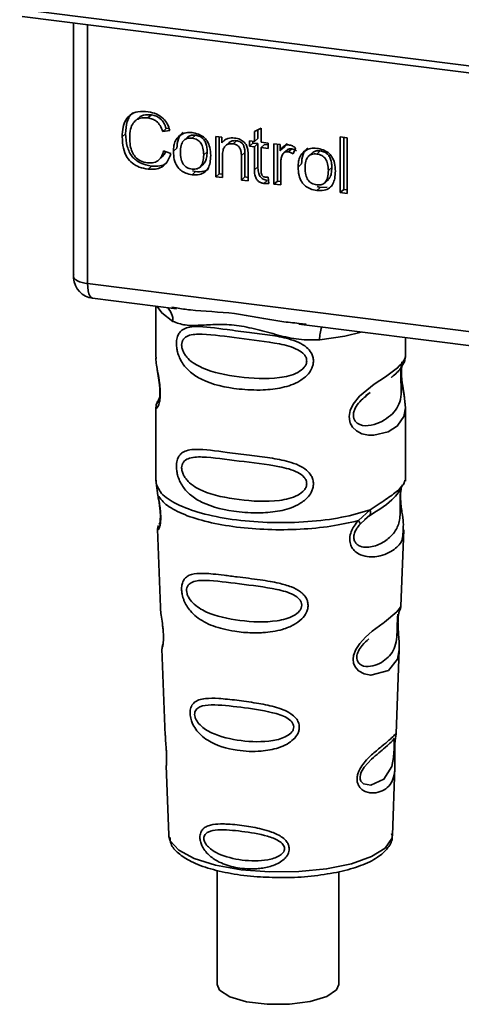
# Paper-space layout 'Blatt2' of a CAD drawing. Units: millimetres. Extents: x 0 to 5940, y 0 to 4200.
# Drawn here: x 5020 to 5041, y 1860 to 1905 of the extents above; entities that cross this region are included whole.
import ezdxf

# ---------------------------------------------------------------- set-up
doc = ezdxf.new("R2010")
doc.units = ezdxf.units.MM

psp = doc.layouts.new('Blatt2')

# ---------------------------------------------------------------- linework, layer by layer
at = {"color": 7, "linetype": 'Continuous', "lineweight": 35, "ltscale": 10}
for p, q in [((5020.37, 1905.519), (5058.224, 1900.749)), ((5020.484, 1905.183), (5058.338, 1900.413)), ((5022.851, 1904.884), (5022.851, 1893.303)), ((5022.855, 1893.188), (5022.855, 1904.884)), ((5023.501, 1904.802), (5023.501, 1892.884)), ((5025.837, 1900.498), (5025.678, 1900.358)), ((5026.443, 1900.645), (5026.284, 1900.505)), ((5027.12, 1900.026), (5026.961, 1899.886)), ((5027.12, 1900.026), (5027.246, 1900.04)), ((5031.188, 1899.887), (5031.5, 1900.036)), ((5031.347, 1899.963), (5031.347, 1899.568)), ((5031.5, 1900.036), (5031.5, 1899.389)), ((5025.254, 1899.781), (5025.095, 1899.641)), ((5027.293, 1899.922), (5026.961, 1899.886)), ((5028.096, 1899.612), (5027.937, 1899.471)), ((5028.316, 1899.57), (5028.475, 1899.711)), ((5029.406, 1899.652), (5029.688, 1899.617)), ((5029.406, 1897.796), (5029.406, 1899.652)), ((5029.565, 1899.632), (5029.565, 1897.937)), ((5029.688, 1899.617), (5029.688, 1899.354)), ((5031.188, 1899.428), (5031.188, 1899.887)), ((5031.347, 1899.568), (5031.188, 1899.428)), ((5035.148, 1899.632), (5035.46, 1899.593)), ((5035.148, 1897.073), (5035.148, 1899.632)), ((5035.307, 1899.612), (5035.307, 1897.213)), ((5035.46, 1899.593), (5035.46, 1897.034)), ((5027.456, 1898.97), (5027.615, 1899.11)), ((5029.847, 1899.494), (5029.688, 1899.354)), ((5030.018, 1899.37), (5029.859, 1899.23)), ((5030.365, 1899.457), (5030.206, 1899.317)), ((5030.955, 1899.457), (5031.188, 1899.428)), ((5030.955, 1899.213), (5030.955, 1899.457)), ((5030.955, 1899.213), (5031.115, 1899.353)), ((5031.188, 1899.183), (5030.955, 1899.213)), ((5031.115, 1899.437), (5031.115, 1899.353)), ((5031.115, 1899.353), (5031.347, 1899.324)), ((5031.347, 1899.324), (5031.188, 1899.183)), ((5031.188, 1898.115), (5031.188, 1899.183)), ((5031.347, 1899.324), (5031.347, 1898.256)), ((5031.5, 1899.389), (5031.817, 1899.349)), ((5031.659, 1899.284), (5031.5, 1899.144)), ((5031.5, 1899.144), (5031.5, 1898.059)), ((5031.817, 1899.104), (5031.5, 1899.144)), ((5031.659, 1899.284), (5031.817, 1899.265)), ((5031.817, 1899.349), (5031.817, 1899.104)), ((5032.089, 1899.314), (5032.371, 1899.279)), ((5032.089, 1897.458), (5032.089, 1899.314)), ((5032.248, 1899.294), (5032.248, 1897.599)), ((5032.371, 1899.279), (5032.371, 1898.996)), ((5032.53, 1899.137), (5032.371, 1898.996)), ((5032.699, 1899.335), (5032.53, 1899.137)), ((5032.907, 1899.087), (5032.748, 1898.947)), ((5033.084, 1899.129), (5032.973, 1898.853)), ((5026.778, 1898.571), (5026.938, 1898.711)), ((5027, 1899), (5027.337, 1898.872)), ((5029.011, 1898.946), (5028.852, 1898.806)), ((5029.718, 1898.768), (5029.718, 1897.757)), ((5030.748, 1898.914), (5030.589, 1898.774)), ((5030.589, 1897.647), (5030.589, 1898.774)), ((5030.748, 1897.788), (5030.748, 1898.914)), ((5030.901, 1898.748), (5030.901, 1897.608)), ((5032.707, 1899.041), (5032.548, 1898.901)), ((5033.843, 1898.888), (5033.684, 1898.747)), ((5034.062, 1898.846), (5034.221, 1898.987)), ((5026.446, 1898.29), (5026.287, 1898.15)), ((5028.691, 1898.253), (5028.85, 1898.394)), ((5031.347, 1898.256), (5031.188, 1898.115)), ((5032.401, 1898.39), (5032.401, 1897.419)), ((5033.203, 1898.246), (5033.362, 1898.386)), ((5034.758, 1898.222), (5034.599, 1898.082)), ((5028.475, 1898.034), (5028.316, 1897.894)), ((5028.475, 1898.034), (5028.339, 1898.067)), ((5029.565, 1897.937), (5029.406, 1897.796)), ((5029.718, 1897.757), (5029.406, 1897.796)), ((5029.565, 1897.937), (5029.718, 1897.918)), ((5030.748, 1897.788), (5030.589, 1897.647)), ((5030.901, 1897.769), (5030.748, 1897.788)), ((5031.817, 1897.773), (5031.856, 1897.491)), ((5030.901, 1897.608), (5030.589, 1897.647)), ((5031.78, 1897.633), (5031.621, 1897.493)), ((5032.248, 1897.599), (5032.089, 1897.458)), ((5032.401, 1897.419), (5032.089, 1897.458)), ((5032.248, 1897.599), (5032.401, 1897.58)), ((5034.221, 1897.31), (5034.062, 1897.17)), ((5034.221, 1897.31), (5034.086, 1897.343)), ((5034.221, 1897.31), (5034.541, 1897.323)), ((5034.438, 1897.529), (5034.597, 1897.669)), ((5035.148, 1897.073), (5035.307, 1897.213)), ((5035.46, 1897.034), (5035.148, 1897.073)), ((5035.46, 1897.194), (5035.307, 1897.213)), ((5022.851, 1893.303), (5022.855, 1893.188)), ((5022.857, 1893.126), (5022.855, 1893.188)), ((5023.501, 1892.884), (5056.051, 1888.783)), ((5023.73, 1892.203), (5027.591, 1891.717)), ((5026.648, 1891.836), (5026.648, 1889.494)), ((5027.386, 1891.789), (5027.596, 1891.758)), ((5033.242, 1891.005), (5046.767, 1889.301)), ((5033.246, 1891.046), (5033.568, 1891.011)), ((5038.148, 1889.503), (5038.148, 1890.387)), ((5026.648, 1889.509), (5026.654, 1889.449)), ((5036.314, 1887.699), (5036.527, 1887.855)), ((5036.321, 1887.681), (5036.518, 1887.858)), ((5026.812, 1887.612), (5026.685, 1887.342)), ((5026.648, 1887.169), (5026.648, 1883.775)), ((5038.148, 1883.775), (5038.148, 1887.161)), ((5026.668, 1883.827), (5026.654, 1883.692)), ((5026.654, 1883.692), (5026.741, 1883.122)), ((5038.101, 1883.739), (5038.128, 1883.828)), ((5037.939, 1883.461), (5037.949, 1883.461)), ((5035.981, 1881.958), (5036.524, 1882.449)), ((5036.056, 1881.791), (5036.306, 1882.02)), ((5036.267, 1882.001), (5036.508, 1882.211)), ((5036.306, 1882.02), (5036.457, 1882.159)), ((5026.724, 1881.562), (5026.857, 1877.975)), ((5037.941, 1878.012), (5038.071, 1881.538)), ((5037.813, 1877.594), (5037.8, 1877.41)), ((5037.809, 1877.165), (5037.808, 1877.19)), ((5037.809, 1877.163), (5037.809, 1877.165)), ((5026.928, 1876.052), (5027.076, 1872.057)), ((5037.724, 1872.149), (5037.866, 1876.002)), ((5037.704, 1872.056), (5037.699, 1872.06)), ((5037.657, 1871.432), (5037.658, 1871.452)), ((5037.657, 1871.425), (5037.657, 1871.432)), ((5027.127, 1870.671), (5027.246, 1867.463)), ((5037.55, 1867.463), (5037.666, 1870.607)), ((5027.246, 1867.463), (5027.251, 1867.405)), ((5037.55, 1867.463), (5037.549, 1867.516)), ((5029.473, 1865.85), (5029.473, 1860.596)), ((5035.073, 1860.596), (5035.073, 1865.779))]:
    psp.add_line(p, q, dxfattribs=at)
at = {"color": 7, "linetype": 'Continuous', "lineweight": 35, "ltscale": 10, "flags": 128}
for points in [[(5022.855, 1893.188), (5022.869, 1893.139), (5022.905, 1893.091), (5022.962, 1893.045), (5023.039, 1893.003), (5023.133, 1892.965), (5023.243, 1892.932), (5023.367, 1892.904), (5023.501, 1892.884)], [(5023.501, 1892.884), (5023.508, 1892.706), (5023.528, 1892.547), (5023.561, 1892.412), (5023.605, 1892.308), (5023.658, 1892.238), (5023.719, 1892.205), (5023.73, 1892.203)], [(5026.708, 1891.828), (5026.917, 1891.525), (5027.436, 1891.136)], [(5034.197, 1890.284), (5035.36, 1890.461), (5036.117, 1890.643)], [(5037.993, 1889.277), (5037.984, 1889.244), (5037.957, 1889.073), (5037.946, 1888.872), (5037.949, 1888.688), (5037.965, 1888.49), (5038.018, 1888.107), (5038.085, 1887.729), (5038.148, 1887.16), (5038.081, 1886.751), (5037.807, 1886.349), (5037.781, 1886.326), (5037.777, 1886.323), (5037.777, 1886.322), (5037.351, 1886.054), (5036.691, 1885.892), (5036.454, 1885.896), (5036.145, 1885.962), (5035.897, 1886.088), (5035.715, 1886.261), (5035.649, 1886.364), (5035.623, 1886.42), (5035.611, 1886.449), (5035.609, 1886.452), (5035.584, 1886.531), (5035.559, 1886.754), (5035.608, 1887.032), (5035.747, 1887.327), (5036.039, 1887.694), (5036.715, 1888.241), (5037.227, 1888.581), (5037.777, 1888.989), (5037.777, 1888.989)], [(5037.865, 1876.002), (5037.791, 1875.573), (5037.367, 1875.052), (5036.55, 1874.833), (5036.243, 1874.893), (5035.992, 1875.034), (5035.831, 1875.223), (5035.763, 1875.394), (5035.742, 1875.582), (5035.762, 1875.75), (5035.863, 1876.028), (5036.041, 1876.301), (5036.306, 1876.589), (5036.624, 1876.862), (5037.131, 1877.239), (5037.166, 1877.266), (5037.184, 1877.279), (5037.186, 1877.28), (5037.187, 1877.281), (5037.187, 1877.281), (5037.187, 1877.281), (5037.187, 1877.281), (5037.187, 1877.281), (5037.187, 1877.281), (5037.755, 1877.758), (5037.916, 1877.965), (5037.932, 1878.012)], [(5037.628, 1871.53), (5037.623, 1871.415), (5037.617, 1871.289), (5037.599, 1871.046), (5037.521, 1870.631), (5037.156, 1870.056), (5036.548, 1869.775), (5036.22, 1869.832), (5036.099, 1869.953), (5036.064, 1870.043), (5036.056, 1870.145), (5036.073, 1870.258), (5036.115, 1870.377), (5036.249, 1870.602), (5036.593, 1870.972), (5036.593, 1870.972)], [(5027.251, 1867.405), (5027.313, 1867.206), (5027.702, 1866.777), (5028.411, 1866.396), (5029.391, 1866.089), (5030.576, 1865.877), (5031.886, 1865.775), (5033.23, 1865.789), (5034.518, 1865.918), (5035.661, 1866.155), (5036.582, 1866.481), (5037.218, 1866.877), (5037.525, 1867.313), (5037.55, 1867.463)], [(5029.473, 1860.596), (5029.586, 1860.334), (5030.052, 1860.028), (5030.818, 1859.799), (5031.781, 1859.677), (5032.81, 1859.68), (5033.766, 1859.807), (5034.521, 1860.04), (5034.972, 1860.348), (5035.073, 1860.596)]]:
    psp.add_lwpolyline(points, dxfattribs=at)
at = {"color": 7, "linetype": 'Continuous', "lineweight": 35, "ltscale": 100}
for centre, radius, start, end in [((5023.855, 1893.195), 1, 183.9529, 262.8192), ((5026.64, 1891.17), 0.796, 357.5584, 49.0042), ((5035.487, 1890.369), 1.292, 157.0927, 183.7787)]:
    psp.add_arc(centre, radius, start, end, dxfattribs=at)
at = {"color": 7, "linetype": 'Continuous', "lineweight": 35, "ltscale": 10}
for points, knots in [([(5025.095, 1899.641), (5025.101, 1899.788), (5025.113, 1900.059), (5025.238, 1900.413), (5025.47, 1900.679), (5025.84, 1900.824), (5026.133, 1900.804), (5026.291, 1900.793)], [0, 0, 0, 0, 0.218421, 0.401937, 0.566529, 0.765088, 1, 1, 1, 1]), ([(5025.581, 1900.741), (5025.572, 1900.735), (5025.504, 1900.688), (5025.414, 1900.552), (5025.277, 1900.249), (5025.263, 1899.975), (5025.254, 1899.781)], [0, 0, 0, 0, 0.033785, 0.242336, 0.467103, 1, 1, 1, 1]), ([(5026.284, 1900.505), (5026.188, 1900.511), (5026.008, 1900.524), (5025.765, 1900.444), (5025.575, 1900.265), (5025.457, 1899.971), (5025.447, 1899.732), (5025.441, 1899.599)], [0, 0, 0, 0, 0.1922538, 0.3592602, 0.5213954, 0.7356179, 1, 1, 1, 1]), ([(5025.84, 1900.495), (5025.868, 1900.521), (5025.936, 1900.581), (5026.136, 1900.66), (5026.317, 1900.651), (5026.443, 1900.645)], [0, 0, 0, 0, 0.183781, 0.432914, 1, 1, 1, 1]), ([(5026.961, 1899.886), (5026.927, 1899.979), (5026.863, 1900.154), (5026.688, 1900.352), (5026.488, 1900.467), (5026.354, 1900.492), (5026.284, 1900.505)], [0, 0, 0, 0, 0.304678, 0.568972, 0.774621, 1, 1, 1, 1]), ([(5026.291, 1900.793), (5026.426, 1900.767), (5026.679, 1900.719), (5026.989, 1900.502), (5027.191, 1900.225), (5027.257, 1900.027), (5027.293, 1899.922)], [0, 0, 0, 0, 0.296923, 0.558196, 0.766816, 1, 1, 1, 1]), ([(5026.443, 1900.645), (5026.522, 1900.63), (5026.673, 1900.6), (5026.877, 1900.466), (5027.032, 1900.268), (5027.089, 1900.111), (5027.12, 1900.026)], [0, 0, 0, 0, 0.254152, 0.485307, 0.724287, 1, 1, 1, 1]), ([(5026.287, 1898.15), (5026.151, 1898.174), (5025.898, 1898.219), (5025.556, 1898.407), (5025.286, 1898.708), (5025.118, 1899.14), (5025.103, 1899.463), (5025.095, 1899.641)], [0, 0, 0, 0, 0.199061, 0.370266, 0.532882, 0.743035, 1, 1, 1, 1]), ([(5025.254, 1899.781), (5025.264, 1899.581), (5025.278, 1899.297), (5025.411, 1898.946), (5025.543, 1898.734), (5025.716, 1898.562), (5026.011, 1898.374), (5026.267, 1898.324), (5026.446, 1898.29)], [0, 0, 0, 0, 0.287505, 0.408382, 0.519915, 0.628452, 0.740945, 1, 1, 1, 1]), ([(5025.441, 1899.599), (5025.446, 1899.479), (5025.453, 1899.26), (5025.537, 1898.954), (5025.691, 1898.697), (5025.945, 1898.504), (5026.15, 1898.464), (5026.259, 1898.442)], [0, 0, 0, 0, 0.2351074, 0.4296261, 0.5966694, 0.7853187, 1, 1, 1, 1]), ([(5027.456, 1898.97), (5027.46, 1899.059), (5027.467, 1899.225), (5027.54, 1899.491), (5027.666, 1899.621), (5027.739, 1899.697)], [0, 0, 0, 0, 0.320528, 0.601623, 1, 1, 1, 1]), ([(5027.898, 1899.837), (5027.854, 1899.797), (5027.765, 1899.717), (5027.64, 1899.478), (5027.625, 1899.262), (5027.615, 1899.11)], [0, 0, 0, 0, 0.225205, 0.457802, 1, 1, 1, 1]), ([(5027.739, 1899.697), (5027.835, 1899.751), (5028.009, 1899.849), (5028.22, 1899.836), (5028.316, 1899.83)], [0, 0, 0, 0, 0.54656, 1, 1, 1, 1]), ([(5028.316, 1899.57), (5028.273, 1899.574), (5028.193, 1899.58), (5028.08, 1899.56), (5027.985, 1899.516), (5027.907, 1899.446), (5027.848, 1899.351), (5027.788, 1899.182), (5027.782, 1899.035), (5027.778, 1898.93)], [0, 0, 0, 0, 0.125737, 0.239038, 0.345584, 0.452144, 0.565775, 0.692498, 1, 1, 1, 1]), ([(5028.475, 1899.711), (5028.414, 1899.714), (5028.299, 1899.72), (5028.165, 1899.678), (5028.117, 1899.623), (5028.102, 1899.606)], [0, 0, 0, 0, 0.442056, 0.83222, 1, 1, 1, 1]), ([(5028.316, 1899.83), (5028.413, 1899.812), (5028.595, 1899.78), (5028.841, 1899.648), (5029.035, 1899.436), (5029.157, 1899.132), (5029.168, 1898.905), (5029.173, 1898.78)], [0, 0, 0, 0, 0.2016551, 0.3744785, 0.5373067, 0.7459068, 1, 1, 1, 1]), ([(5028.852, 1898.806), (5028.847, 1898.909), (5028.841, 1899.055), (5028.782, 1899.237), (5028.723, 1899.345), (5028.646, 1899.434), (5028.55, 1899.502), (5028.438, 1899.549), (5028.358, 1899.563), (5028.316, 1899.57)], [0, 0, 0, 0, 0.30528, 0.431504, 0.545057, 0.651774, 0.758829, 0.873019, 1, 1, 1, 1]), ([(5029.011, 1898.946), (5029.008, 1899.025), (5029.003, 1899.17), (5028.948, 1899.372), (5028.847, 1899.542), (5028.681, 1899.67), (5028.546, 1899.697), (5028.475, 1899.711)], [0, 0, 0, 0, 0.235957, 0.431044, 0.598231, 0.786381, 1, 1, 1, 1]), ([(5029.688, 1899.354), (5029.728, 1899.4), (5029.805, 1899.49), (5030.004, 1899.592), (5030.169, 1899.586), (5030.273, 1899.583)], [0, 0, 0, 0, 0.28215, 0.550875, 1, 1, 1, 1]), ([(5030.273, 1899.583), (5030.36, 1899.567), (5030.52, 1899.538), (5030.716, 1899.408), (5030.836, 1899.237), (5030.867, 1899.118), (5030.884, 1899.056)], [0, 0, 0, 0, 0.312664, 0.574738, 0.776203, 1, 1, 1, 1]), ([(5030.206, 1899.317), (5030.151, 1899.321), (5030.046, 1899.328), (5029.904, 1899.278), (5029.795, 1899.169), (5029.727, 1898.992), (5029.721, 1898.848), (5029.718, 1898.768)], [0, 0, 0, 0, 0.188066, 0.352527, 0.51442, 0.731139, 1, 1, 1, 1]), ([(5030.365, 1899.457), (5030.31, 1899.461), (5030.206, 1899.467), (5030.083, 1899.431), (5030.037, 1899.381), (5030.023, 1899.365)], [0, 0, 0, 0, 0.438023, 0.821066, 1, 1, 1, 1]), ([(5030.589, 1898.774), (5030.587, 1898.83), (5030.583, 1898.933), (5030.545, 1899.077), (5030.472, 1899.198), (5030.354, 1899.288), (5030.257, 1899.307), (5030.206, 1899.317)], [0, 0, 0, 0, 0.235477, 0.430243, 0.597349, 0.785781, 1, 1, 1, 1]), ([(5030.748, 1898.914), (5030.746, 1898.97), (5030.743, 1899.073), (5030.704, 1899.217), (5030.632, 1899.338), (5030.513, 1899.429), (5030.417, 1899.447), (5030.365, 1899.457)], [0, 0, 0, 0, 0.235477, 0.430243, 0.597349, 0.785781, 1, 1, 1, 1]), ([(5030.884, 1899.056), (5030.889, 1899.009), (5030.901, 1898.906), (5030.901, 1898.804), (5030.901, 1898.748)], [0, 0, 0, 0, 0.455529, 1, 1, 1, 1]), ([(5032.371, 1898.996), (5032.403, 1899.046), (5032.46, 1899.136), (5032.564, 1899.227), (5032.668, 1899.272), (5032.734, 1899.27), (5032.766, 1899.269)], [0, 0, 0, 0, 0.346337, 0.628583, 0.819455, 1, 1, 1, 1]), ([(5032.709, 1899.04), (5032.713, 1899.044), (5032.737, 1899.07), (5032.807, 1899.091), (5032.872, 1899.088), (5032.907, 1899.087)], [0, 0, 0, 0, 0.085687, 0.512975, 1, 1, 1, 1]), ([(5032.766, 1899.269), (5032.826, 1899.255), (5032.939, 1899.229), (5033.038, 1899.161), (5033.084, 1899.129)], [0, 0, 0, 0, 0.534001, 1, 1, 1, 1]), ([(5032.907, 1899.087), (5032.945, 1899.079), (5033.025, 1899.062), (5033.096, 1899.017), (5033.133, 1898.993)], [0, 0, 0, 0, 0.481627, 1, 1, 1, 1]), ([(5033.645, 1899.113), (5033.601, 1899.073), (5033.512, 1898.993), (5033.386, 1898.754), (5033.372, 1898.538), (5033.362, 1898.386)], [0, 0, 0, 0, 0.225205, 0.457802, 1, 1, 1, 1]), ([(5033.486, 1898.973), (5033.581, 1899.027), (5033.756, 1899.125), (5033.967, 1899.112), (5034.062, 1899.106)], [0, 0, 0, 0, 0.54656, 1, 1, 1, 1]), ([(5034.062, 1899.106), (5034.16, 1899.088), (5034.342, 1899.056), (5034.588, 1898.924), (5034.782, 1898.712), (5034.904, 1898.408), (5034.914, 1898.181), (5034.92, 1898.056)], [0, 0, 0, 0, 0.201655, 0.374479, 0.537307, 0.745907, 1, 1, 1, 1]), ([(5026.259, 1898.442), (5026.362, 1898.437), (5026.557, 1898.428), (5026.791, 1898.558), (5026.934, 1898.759), (5026.977, 1898.916), (5027, 1899)], [0, 0, 0, 0, 0.283768, 0.538789, 0.752348, 1, 1, 1, 1]), ([(5027.337, 1898.872), (5027.291, 1898.735), (5027.206, 1898.479), (5026.936, 1898.229), (5026.616, 1898.127), (5026.401, 1898.142), (5026.287, 1898.15)], [0, 0, 0, 0, 0.301178, 0.562165, 0.768775, 1, 1, 1, 1]), ([(5027.095, 1898.964), (5027.086, 1898.931), (5027.056, 1898.832), (5026.981, 1898.762), (5026.932, 1898.716)], [0, 0, 0, 0, 0.33381, 1, 1, 1, 1]), ([(5028.316, 1897.894), (5028.218, 1897.912), (5028.035, 1897.944), (5027.788, 1898.08), (5027.594, 1898.297), (5027.472, 1898.609), (5027.462, 1898.842), (5027.456, 1898.97)], [0, 0, 0, 0, 0.1989935, 0.3701563, 0.5327671, 0.7429609, 1, 1, 1, 1]), ([(5027.778, 1898.93), (5027.782, 1898.825), (5027.788, 1898.676), (5027.848, 1898.492), (5027.907, 1898.382), (5027.984, 1898.292), (5028.08, 1898.223), (5028.192, 1898.175), (5028.273, 1898.161), (5028.316, 1898.153)], [0, 0, 0, 0, 0.306992, 0.433748, 0.54753, 0.654107, 0.760661, 0.874045, 1, 1, 1, 1]), ([(5028.316, 1898.153), (5028.358, 1898.15), (5028.438, 1898.144), (5028.55, 1898.164), (5028.645, 1898.21), (5028.723, 1898.281), (5028.782, 1898.378), (5028.841, 1898.55), (5028.847, 1898.7), (5028.852, 1898.806)], [0, 0, 0, 0, 0.12424, 0.236371, 0.342205, 0.448588, 0.562556, 0.690045, 1, 1, 1, 1]), ([(5029.173, 1898.78), (5029.169, 1898.668), (5029.161, 1898.462), (5029.072, 1898.192), (5028.907, 1897.988), (5028.641, 1897.873), (5028.43, 1897.887), (5028.316, 1897.894)], [0, 0, 0, 0, 0.224673, 0.412272, 0.577701, 0.772529, 1, 1, 1, 1]), ([(5028.844, 1898.399), (5028.866, 1898.42), (5028.94, 1898.49), (5028.998, 1898.685), (5029.006, 1898.853), (5029.011, 1898.946)], [0, 0, 0, 0, 0.160299, 0.533295, 1, 1, 1, 1]), ([(5032.452, 1898.75), (5032.436, 1898.687), (5032.405, 1898.57), (5032.402, 1898.447), (5032.401, 1898.39)], [0, 0, 0, 0, 0.5439546, 1, 1, 1, 1]), ([(5032.748, 1898.947), (5032.71, 1898.949), (5032.636, 1898.953), (5032.546, 1898.907), (5032.486, 1898.836), (5032.464, 1898.78), (5032.452, 1898.75)], [0, 0, 0, 0, 0.28223, 0.54083, 0.755643, 1, 1, 1, 1]), ([(5032.973, 1898.853), (5032.932, 1898.879), (5032.861, 1898.925), (5032.782, 1898.94), (5032.748, 1898.947)], [0, 0, 0, 0, 0.577679, 1, 1, 1, 1]), ([(5033.203, 1898.246), (5033.207, 1898.335), (5033.214, 1898.501), (5033.287, 1898.767), (5033.412, 1898.897), (5033.486, 1898.973)], [0, 0, 0, 0, 0.320528, 0.601623, 1, 1, 1, 1]), ([(5034.062, 1898.846), (5034.02, 1898.85), (5033.94, 1898.856), (5033.827, 1898.836), (5033.732, 1898.792), (5033.654, 1898.722), (5033.595, 1898.627), (5033.535, 1898.458), (5033.529, 1898.311), (5033.524, 1898.206)], [0, 0, 0, 0, 0.125737, 0.239038, 0.345584, 0.452144, 0.565775, 0.692498, 1, 1, 1, 1]), ([(5034.221, 1898.987), (5034.16, 1898.99), (5034.046, 1898.996), (5033.912, 1898.954), (5033.863, 1898.899), (5033.849, 1898.882)], [0, 0, 0, 0, 0.442056, 0.83222, 1, 1, 1, 1]), ([(5034.599, 1898.082), (5034.594, 1898.185), (5034.588, 1898.331), (5034.528, 1898.513), (5034.47, 1898.621), (5034.393, 1898.71), (5034.297, 1898.778), (5034.185, 1898.825), (5034.105, 1898.839), (5034.062, 1898.846)], [0, 0, 0, 0, 0.30528, 0.431504, 0.545057, 0.651774, 0.758829, 0.873019, 1, 1, 1, 1]), ([(5034.758, 1898.222), (5034.755, 1898.301), (5034.75, 1898.446), (5034.695, 1898.648), (5034.594, 1898.818), (5034.428, 1898.946), (5034.293, 1898.973), (5034.221, 1898.987)], [0, 0, 0, 0, 0.235957, 0.431044, 0.598231, 0.786381, 1, 1, 1, 1]), ([(5026.446, 1898.29), (5026.573, 1898.284), (5026.812, 1898.273), (5027.078, 1898.357), (5027.168, 1898.462), (5027.188, 1898.485)], [0, 0, 0, 0, 0.4659678, 0.8804238, 1, 1, 1, 1]), ([(5028.475, 1898.034), (5028.602, 1898.028), (5028.786, 1898.019), (5028.988, 1898.093), (5029.055, 1898.151), (5029.082, 1898.174)], [0, 0, 0, 0, 0.576327, 0.828106, 1, 1, 1, 1]), ([(5031.347, 1898.256), (5031.351, 1898.171), (5031.356, 1898.052), (5031.404, 1897.904), (5031.451, 1897.816), (5031.513, 1897.744), (5031.59, 1897.689), (5031.681, 1897.65), (5031.746, 1897.639), (5031.78, 1897.633)], [0, 0, 0, 0, 0.306475, 0.433034, 0.546671, 0.653213, 0.759913, 0.873607, 1, 1, 1, 1]), ([(5034.062, 1897.17), (5033.964, 1897.187), (5033.782, 1897.22), (5033.535, 1897.356), (5033.34, 1897.573), (5033.219, 1897.885), (5033.209, 1898.118), (5033.203, 1898.246)], [0, 0, 0, 0, 0.198994, 0.370156, 0.532767, 0.742961, 1, 1, 1, 1]), ([(5033.524, 1898.206), (5033.529, 1898.101), (5033.535, 1897.952), (5033.595, 1897.768), (5033.653, 1897.658), (5033.731, 1897.568), (5033.827, 1897.499), (5033.939, 1897.451), (5034.02, 1897.437), (5034.062, 1897.429)], [0, 0, 0, 0, 0.306992, 0.433748, 0.54753, 0.654107, 0.760661, 0.874045, 1, 1, 1, 1]), ([(5034.591, 1897.675), (5034.613, 1897.696), (5034.687, 1897.766), (5034.745, 1897.961), (5034.753, 1898.129), (5034.758, 1898.222)], [0, 0, 0, 0, 0.160299, 0.533295, 1, 1, 1, 1]), ([(5031.621, 1897.493), (5031.571, 1897.502), (5031.478, 1897.519), (5031.352, 1897.599), (5031.255, 1897.726), (5031.196, 1897.905), (5031.191, 1898.04), (5031.188, 1898.115)], [0, 0, 0, 0, 0.182862, 0.3442, 0.505849, 0.72566, 1, 1, 1, 1]), ([(5031.5, 1898.059), (5031.501, 1898.03), (5031.503, 1897.977), (5031.521, 1897.903), (5031.553, 1897.841), (5031.609, 1897.794), (5031.654, 1897.785), (5031.678, 1897.78)], [0, 0, 0, 0, 0.24548, 0.447, 0.615925, 0.798522, 1, 1, 1, 1]), ([(5031.678, 1897.78), (5031.702, 1897.778), (5031.748, 1897.773), (5031.794, 1897.773), (5031.817, 1897.773)], [0, 0, 0, 0, 0.49957, 1, 1, 1, 1]), ([(5034.062, 1897.429), (5034.105, 1897.426), (5034.185, 1897.42), (5034.297, 1897.44), (5034.392, 1897.486), (5034.47, 1897.557), (5034.528, 1897.654), (5034.588, 1897.826), (5034.594, 1897.976), (5034.599, 1898.082)], [0, 0, 0, 0, 0.12424, 0.236371, 0.342205, 0.448588, 0.562556, 0.690045, 1, 1, 1, 1]), ([(5034.92, 1898.056), (5034.916, 1897.944), (5034.907, 1897.738), (5034.819, 1897.468), (5034.654, 1897.264), (5034.388, 1897.149), (5034.176, 1897.163), (5034.062, 1897.17)], [0, 0, 0, 0, 0.224673, 0.412272, 0.577701, 0.772529, 1, 1, 1, 1]), ([(5031.856, 1897.491), (5031.81, 1897.488), (5031.732, 1897.482), (5031.653, 1897.49), (5031.621, 1897.493)], [0, 0, 0, 0, 0.591734, 1, 1, 1, 1]), ([(5022.859, 1893.309), (5022.856, 1893.293), (5022.845, 1893.233), (5022.852, 1893.171), (5022.857, 1893.126)], [0, 0, 0, 0, 0.270964, 1, 1, 1, 1]), ([(5027.596, 1891.758), (5027.807, 1891.723), (5028.616, 1891.589), (5030.268, 1891.582), (5031.961, 1891.167), (5032.98, 1891.071), (5033.246, 1891.046)], [0, 0, 0, 0, 0.1308798, 0.5000175, 0.869149, 1, 1, 1, 1]), ([(5034.197, 1890.284), (5033.879, 1890.279), (5033.24, 1890.268), (5032.273, 1890.501), (5031.314, 1890.772), (5030.355, 1890.98), (5029.607, 1891.003), (5029.066, 1890.979), (5028.558, 1890.952), (5027.98, 1890.931), (5027.617, 1891.068), (5027.436, 1891.136)], [0, 0, 0, 0, 0.12455, 0.249954, 0.375378, 0.499928, 0.624498, 0.687186, 0.750025, 0.875449, 1, 1, 1, 1]), ([(5033.91, 1889.312), (5033.906, 1889.258), (5033.899, 1889.148), (5033.829, 1888.943), (5033.65, 1888.66), (5033.197, 1888.304), (5032.467, 1888.054), (5031.505, 1887.95), (5030.193, 1888.014), (5029.042, 1888.268), (5028.254, 1888.753), (5027.928, 1889.103), (5027.74, 1889.434), (5027.648, 1889.695), (5027.598, 1889.948), (5027.588, 1890.205), (5027.636, 1890.444), (5027.734, 1890.629), (5027.89, 1890.776), (5028.137, 1890.875), (5028.755, 1890.928), (5029.712, 1890.78), (5030.911, 1890.635), (5031.878, 1890.516), (5032.658, 1890.377), (5033.225, 1890.183), (5033.585, 1889.969), (5033.795, 1889.731), (5033.894, 1889.508), (5033.905, 1889.377), (5033.91, 1889.312)], [0, 0, 0, 0, 0.010201, 0.020756, 0.039226, 0.070013, 0.121443, 0.174894, 0.242728, 0.361314, 0.404184, 0.439328, 0.458912, 0.476594, 0.488781, 0.504547, 0.523557, 0.539799, 0.55772, 0.585196, 0.617386, 0.722103, 0.786619, 0.844175, 0.896553, 0.926986, 0.95317, 0.974931, 0.987752, 1, 1, 1, 1]), ([(5033.602, 1889.317), (5033.595, 1889.265), (5033.582, 1889.158), (5033.452, 1888.957), (5033.058, 1888.676), (5032.003, 1888.449), (5030.455, 1888.549), (5029.043, 1888.82), (5028.267, 1889.262), (5028.008, 1889.561), (5027.913, 1889.717), (5027.851, 1889.88), (5027.828, 1890.046), (5027.85, 1890.196), (5027.938, 1890.364), (5028.223, 1890.545), (5029.041, 1890.566), (5030.456, 1890.349), (5032.003, 1890.193), (5033.058, 1889.936), (5033.453, 1889.668), (5033.583, 1889.474), (5033.596, 1889.368), (5033.602, 1889.317)], [0, 0, 0, 0, 0.011634, 0.0239322, 0.0511377, 0.1135471, 0.2499637, 0.3863785, 0.4487743, 0.4633691, 0.4761294, 0.4885166, 0.5000581, 0.511545, 0.5240072, 0.5512273, 0.613625, 0.7500353, 0.8864541, 0.9488432, 0.9760625, 0.9885697, 1, 1, 1, 1]), ([(5026.659, 1889.494), (5026.655, 1889.468), (5026.64, 1889.37), (5026.68, 1889.127), (5026.74, 1888.773), (5026.808, 1888.393), (5026.843, 1888.067), (5026.854, 1887.824), (5026.843, 1887.607), (5026.808, 1887.37), (5026.74, 1887.19), (5026.679, 1887.121), (5026.637, 1887.118), (5026.654, 1887.162), (5026.657, 1887.169)], [0, 0, 0, 0, 0.038522, 0.150739, 0.269455, 0.384595, 0.443191, 0.499906, 0.557331, 0.615323, 0.730747, 0.846167, 0.973349, 1, 1, 1, 1]), ([(5037.493, 1888.553), (5037.501, 1888.559), (5037.704, 1888.703), (5037.966, 1888.989), (5038.058, 1889.201), (5038.103, 1889.306)], [0, 0, 0, 0, 0.019983, 0.510283, 1, 1, 1, 1]), ([(5037.777, 1888.989), (5037.898, 1889.113), (5038.111, 1889.331), (5038.135, 1889.451), (5038.145, 1889.503)], [0, 0, 0, 0, 0.570173, 1, 1, 1, 1]), ([(5038.148, 1887.157), (5038.135, 1887.347), (5038.115, 1887.635), (5038.034, 1888.071), (5037.993, 1888.354), (5037.97, 1888.575), (5037.96, 1888.791), (5037.969, 1888.983), (5037.983, 1889.07), (5037.99, 1889.114)], [0, 0, 0, 0, 0.359943, 0.545567, 0.637364, 0.727433, 0.816019, 0.905853, 1, 1, 1, 1]), ([(5038.067, 1889.208), (5038.091, 1889.258), (5038.139, 1889.357), (5038.145, 1889.456), (5038.148, 1889.505)], [0, 0, 0, 0, 0.505357, 1, 1, 1, 1]), ([(5026.695, 1889.042), (5026.699, 1888.997), (5026.711, 1888.85), (5026.763, 1888.593), (5026.803, 1888.312), (5026.826, 1888.091), (5026.836, 1887.875), (5026.827, 1887.685), (5026.806, 1887.54), (5026.771, 1887.415), (5026.738, 1887.385), (5026.765, 1887.454), (5026.779, 1887.49)], [0, 0, 0, 0, 0.0646928, 0.2094984, 0.2810985, 0.3513385, 0.4204415, 0.4905357, 0.5639666, 0.641999, 0.8123989, 1, 1, 1, 1]), ([(5037.94, 1888.989), (5037.938, 1888.954), (5037.933, 1888.887), (5037.93, 1888.739), (5037.933, 1888.57), (5037.94, 1888.398), (5037.948, 1888.228), (5037.961, 1887.892), (5037.919, 1887.328), (5037.537, 1886.786), (5036.799, 1886.342), (5036.137, 1886.311), (5035.858, 1886.49), (5035.768, 1886.659), (5035.744, 1886.809), (5035.767, 1886.975), (5035.857, 1887.201), (5036.057, 1887.473), (5036.227, 1887.608), (5036.321, 1887.681)], [0, 0, 0, 0, 0.020218, 0.039354, 0.05809, 0.078699, 0.0997, 0.123677, 0.226243, 0.450552, 0.674841, 0.777457, 0.822197, 0.84242, 0.861552, 0.880316, 0.900909, 0.945655, 1, 1, 1, 1]), ([(5026.722, 1887.439), (5026.7, 1887.393), (5026.657, 1887.303), (5026.651, 1887.208), (5026.648, 1887.161)], [0, 0, 0, 0, 0.507902, 1, 1, 1, 1]), ([(5033.91, 1883.655), (5033.906, 1883.601), (5033.899, 1883.491), (5033.829, 1883.287), (5033.65, 1883.003), (5033.197, 1882.647), (5032.467, 1882.397), (5031.505, 1882.293), (5030.193, 1882.358), (5029.042, 1882.611), (5028.254, 1883.096), (5027.928, 1883.446), (5027.74, 1883.777), (5027.648, 1884.038), (5027.598, 1884.291), (5027.588, 1884.548), (5027.636, 1884.788), (5027.734, 1884.973), (5027.89, 1885.119), (5028.137, 1885.218), (5028.755, 1885.271), (5029.712, 1885.123), (5030.911, 1884.978), (5031.878, 1884.859), (5032.658, 1884.72), (5033.225, 1884.526), (5033.585, 1884.312), (5033.795, 1884.074), (5033.894, 1883.851), (5033.905, 1883.72), (5033.91, 1883.655)], [0, 0, 0, 0, 0.010201, 0.020756, 0.039226, 0.070013, 0.121443, 0.174894, 0.242728, 0.361314, 0.404184, 0.439328, 0.458912, 0.476594, 0.488781, 0.504547, 0.523557, 0.539799, 0.55772, 0.585196, 0.617386, 0.722103, 0.786619, 0.844175, 0.896553, 0.926986, 0.95317, 0.974931, 0.987752, 1, 1, 1, 1]), ([(5033.602, 1883.66), (5033.595, 1883.608), (5033.582, 1883.502), (5033.452, 1883.3), (5033.058, 1883.019), (5032.003, 1882.792), (5030.455, 1882.892), (5029.043, 1883.164), (5028.267, 1883.605), (5028.008, 1883.904), (5027.913, 1884.06), (5027.851, 1884.224), (5027.828, 1884.389), (5027.85, 1884.539), (5027.938, 1884.707), (5028.223, 1884.888), (5029.041, 1884.909), (5030.456, 1884.692), (5032.003, 1884.536), (5033.058, 1884.28), (5033.453, 1884.012), (5033.583, 1883.817), (5033.596, 1883.711), (5033.602, 1883.66)], [0, 0, 0, 0, 0.011634, 0.0239322, 0.0511377, 0.1135471, 0.2499637, 0.3863785, 0.4487743, 0.4633691, 0.4761294, 0.4885166, 0.5000581, 0.511545, 0.5240072, 0.5512273, 0.613625, 0.7500353, 0.8864541, 0.9488432, 0.9760625, 0.9885697, 1, 1, 1, 1]), ([(5036.524, 1882.449), (5036.773, 1882.616), (5037.284, 1882.96), (5037.805, 1883.326), (5038.082, 1883.639), (5038.098, 1883.721), (5038.101, 1883.739)], [0, 0, 0, 0, 0.293459, 0.601684, 0.911581, 1, 1, 1, 1]), ([(5037.949, 1883.461), (5037.946, 1883.442), (5037.94, 1883.407), (5037.926, 1883.307), (5037.917, 1883.205), (5037.912, 1883.116), (5037.908, 1883.019), (5037.906, 1882.883), (5037.908, 1882.701), (5037.911, 1882.424), (5037.898, 1881.996), (5037.772, 1881.569), (5037.44, 1881.161), (5036.945, 1880.84), (5036.418, 1880.691), (5036.037, 1880.771), (5035.868, 1880.902), (5035.797, 1881.023), (5035.773, 1881.136), (5035.771, 1881.229), (5035.786, 1881.326), (5035.828, 1881.457), (5035.918, 1881.624), (5036.008, 1881.733), (5036.056, 1881.791)], [0, 0, 0, 0, 0.029774, 0.055062, 0.067597, 0.079561, 0.091462, 0.103816, 0.128701, 0.157943, 0.22018, 0.356935, 0.500003, 0.643079, 0.779826, 0.842066, 0.871293, 0.896176, 0.908537, 0.920441, 0.932405, 0.944938, 0.970237, 1, 1, 1, 1]), ([(5036.487, 1882.184), (5036.927, 1882.458), (5037.66, 1882.914), (5037.917, 1883.409), (5038.02, 1883.607)], [0, 0, 0, 0, 0.5999191, 1, 1, 1, 1]), ([(5037.953, 1883.451), (5037.943, 1883.38), (5037.922, 1883.228), (5037.924, 1882.937), (5037.949, 1882.634), (5037.998, 1882.253), (5038.073, 1881.843), (5038.049, 1881.639), (5038.038, 1881.539)], [0, 0, 0, 0, 0.109901, 0.23291, 0.353178, 0.486034, 0.748404, 1, 1, 1, 1]), ([(5026.741, 1883.122), (5026.759, 1883.03), (5026.794, 1882.855), (5026.843, 1882.555), (5026.873, 1882.255), (5026.872, 1881.986), (5026.847, 1881.774), (5026.797, 1881.585), (5026.73, 1881.487), (5026.743, 1881.541), (5026.748, 1881.563)], [0, 0, 0, 0, 0.110949, 0.210935, 0.312894, 0.414426, 0.513845, 0.623647, 0.840498, 1, 1, 1, 1]), ([(5026.749, 1883.051), (5026.763, 1882.972), (5026.791, 1882.818), (5026.831, 1882.556), (5026.851, 1882.337), (5026.856, 1882.182), (5026.853, 1882.044), (5026.839, 1881.908), (5026.809, 1881.782), (5026.801, 1881.779), (5026.795, 1881.777)], [0, 0, 0, 0, 0.137313, 0.26685, 0.390454, 0.451536, 0.512942, 0.638282, 0.769675, 1, 1, 1, 1]), ([(5036.525, 1882.449), (5036.531, 1882.417), (5036.544, 1882.352), (5036.536, 1882.268), (5036.508, 1882.2), (5036.474, 1882.172), (5036.457, 1882.159)], [0, 0, 0, 0, 0.246335, 0.499993, 0.753655, 1, 1, 1, 1]), ([(5038.038, 1881.539), (5038.039, 1881.416), (5038.044, 1881.04), (5037.724, 1880.659), (5037.108, 1880.307), (5036.399, 1880.25), (5035.936, 1880.431), (5035.709, 1880.658), (5035.598, 1880.886), (5035.569, 1881.159), (5035.638, 1881.447), (5035.782, 1881.723), (5035.913, 1881.877), (5035.981, 1881.958)], [0, 0, 0, 0, 0.093081, 0.28233, 0.494443, 0.651009, 0.741042, 0.786562, 0.827866, 0.870084, 0.91244, 0.9539, 1, 1, 1, 1]), ([(5035.981, 1881.958), (5035.995, 1881.94), (5036.022, 1881.903), (5036.047, 1881.856), (5036.061, 1881.817), (5036.058, 1881.8), (5036.056, 1881.791)], [0, 0, 0, 0, 0.247773, 0.499989, 0.752211, 1, 1, 1, 1]), ([(5026.773, 1881.741), (5026.758, 1881.706), (5026.728, 1881.634), (5026.726, 1881.565), (5026.725, 1881.529)], [0, 0, 0, 0, 0.489373, 1, 1, 1, 1]), ([(5033.663, 1878.06), (5033.66, 1878.006), (5033.653, 1877.896), (5033.57, 1877.672), (5033.365, 1877.394), (5033.057, 1877.18), (5032.75, 1877.036), (5032.285, 1876.877), (5031.802, 1876.807), (5031.335, 1876.788), (5030.897, 1876.789), (5030.354, 1876.837), (5029.6, 1876.986), (5029, 1877.2), (5028.521, 1877.511), (5028.256, 1877.764), (5028.067, 1878.022), (5027.957, 1878.24), (5027.894, 1878.419), (5027.858, 1878.561), (5027.833, 1878.716), (5027.83, 1878.862), (5027.845, 1878.987), (5027.878, 1879.123), (5027.952, 1879.271), (5028.151, 1879.453), (5028.572, 1879.553), (5029.167, 1879.514), (5029.807, 1879.442), (5030.525, 1879.35), (5031.249, 1879.262), (5031.899, 1879.161), (5032.386, 1879.066), (5032.871, 1878.931), (5033.237, 1878.745), (5033.434, 1878.578), (5033.547, 1878.445), (5033.642, 1878.275), (5033.656, 1878.13), (5033.663, 1878.06)], [0, 0, 0, 0, 0.011162, 0.022755, 0.047507, 0.077604, 0.094659, 0.113319, 0.172802, 0.188755, 0.205542, 0.259762, 0.298644, 0.366846, 0.398758, 0.426439, 0.446999, 0.465363, 0.474645, 0.483599, 0.493714, 0.505416, 0.513577, 0.521915, 0.53935, 0.558746, 0.605894, 0.668612, 0.70689, 0.749958, 0.820438, 0.850609, 0.877513, 0.916192, 0.948444, 0.959451, 0.969763, 0.985287, 1, 1, 1, 1]), ([(5033.374, 1878.066), (5033.369, 1878.02), (5033.357, 1877.923), (5033.24, 1877.739), (5032.883, 1877.478), (5031.922, 1877.248), (5030.501, 1877.318), (5029.195, 1877.592), (5028.433, 1878.04), (5028.164, 1878.382), (5028.079, 1878.591), (5028.056, 1878.741), (5028.074, 1878.877), (5028.152, 1879.029), (5028.416, 1879.195), (5029.177, 1879.224), (5030.484, 1879.038), (5031.906, 1878.88), (5032.875, 1878.633), (5033.238, 1878.386), (5033.357, 1878.208), (5033.369, 1878.112), (5033.374, 1878.066)], [0, 0, 0, 0, 0.01142, 0.023977, 0.051231, 0.113616, 0.250015, 0.386383, 0.448718, 0.475921, 0.488457, 0.49987, 0.511362, 0.523807, 0.551046, 0.613547, 0.75002, 0.886492, 0.948929, 0.976102, 0.988558, 1, 1, 1, 1]), ([(5026.861, 1877.975), (5026.862, 1877.928), (5026.864, 1877.797), (5026.903, 1877.519), (5026.952, 1877.193), (5026.984, 1876.905), (5026.998, 1876.696), (5027, 1876.507), (5026.987, 1876.294), (5026.957, 1876.129), (5026.93, 1876.048), (5026.932, 1876.051), (5026.933, 1876.052)], [0, 0, 0, 0, 0.077126, 0.213904, 0.356938, 0.428212, 0.495577, 0.563253, 0.634092, 0.776688, 0.913831, 1, 1, 1, 1]), ([(5037.808, 1877.19), (5037.808, 1877.197), (5037.806, 1877.266), (5037.809, 1877.395), (5037.821, 1877.555), (5037.841, 1877.683), (5037.869, 1877.798), (5037.892, 1877.842), (5037.886, 1877.827), (5037.886, 1877.826)], [0, 0, 0, 0, 0.017269, 0.15759, 0.301367, 0.453086, 0.614638, 0.968192, 1, 1, 1, 1]), ([(5037.881, 1877.801), (5037.897, 1877.839), (5037.931, 1877.913), (5037.938, 1877.988), (5037.941, 1878.026)], [0, 0, 0, 0, 0.506372, 1, 1, 1, 1]), ([(5037.777, 1877.318), (5037.776, 1877.273), (5037.772, 1877.178), (5037.768, 1876.97), (5037.759, 1876.613), (5037.682, 1876.069), (5037.34, 1875.571), (5036.721, 1875.223), (5036.191, 1875.232), (5035.979, 1875.396), (5035.914, 1875.542), (5035.9, 1875.67), (5035.924, 1875.81), (5036.002, 1876.004), (5036.195, 1876.276), (5036.364, 1876.419), (5036.469, 1876.508)], [0, 0, 0, 0, 0.0192135, 0.0402263, 0.0859289, 0.190553, 0.4193182, 0.6480421, 0.7526076, 0.7982426, 0.8192774, 0.8384106, 0.8576354, 0.8785523, 0.9242301, 1, 1, 1, 1]), ([(5037.796, 1877.652), (5037.795, 1877.624), (5037.793, 1877.583), (5037.783, 1877.448), (5037.779, 1877.36), (5037.777, 1877.318)], [0, 0, 0, 0, 0.532131, 0.776477, 1, 1, 1, 1]), ([(5037.866, 1875.998), (5037.864, 1876.164), (5037.861, 1876.418), (5037.827, 1876.789), (5037.812, 1877.012), (5037.81, 1877.118), (5037.809, 1877.163)], [0, 0, 0, 0, 0.502614, 0.768601, 0.902299, 1, 1, 1, 1]), ([(5026.967, 1876.251), (5026.954, 1876.216), (5026.93, 1876.147), (5026.929, 1876.077), (5026.928, 1876.042)], [0, 0, 0, 0, 0.507555, 1, 1, 1, 1]), ([(5033.259, 1872.447), (5033.255, 1872.396), (5033.248, 1872.292), (5033.169, 1872.092), (5032.991, 1871.864), (5032.683, 1871.646), (5032.182, 1871.434), (5031.392, 1871.299), (5030.243, 1871.353), (5029.305, 1871.631), (5028.728, 1872.062), (5028.485, 1872.335), (5028.352, 1872.568), (5028.267, 1872.79), (5028.224, 1872.973), (5028.222, 1873.208), (5028.277, 1873.42), (5028.418, 1873.595), (5028.636, 1873.713), (5029.001, 1873.783), (5029.573, 1873.774), (5030.367, 1873.687), (5031.246, 1873.568), (5032.108, 1873.401), (5032.753, 1873.173), (5033.095, 1872.883), (5033.233, 1872.668), (5033.25, 1872.519), (5033.259, 1872.447)], [0, 0, 0, 0, 0.012283, 0.025036, 0.049924, 0.077797, 0.11008, 0.172569, 0.258475, 0.377275, 0.410832, 0.439724, 0.465534, 0.471989, 0.493271, 0.506911, 0.528432, 0.552471, 0.580743, 0.613775, 0.67177, 0.741693, 0.813193, 0.876714, 0.939033, 0.963959, 0.98255, 1, 1, 1, 1]), ([(5033.002, 1872.456), (5032.998, 1872.416), (5032.988, 1872.333), (5032.89, 1872.176), (5032.589, 1871.95), (5031.773, 1871.739), (5030.555, 1871.783), (5029.427, 1872.036), (5028.761, 1872.434), (5028.524, 1872.729), (5028.449, 1872.907), (5028.428, 1873.036), (5028.444, 1873.153), (5028.514, 1873.287), (5028.746, 1873.442), (5029.41, 1873.5), (5030.538, 1873.366), (5031.757, 1873.204), (5032.581, 1872.958), (5032.887, 1872.734), (5032.988, 1872.578), (5032.998, 1872.495), (5033.002, 1872.456)], [0, 0, 0, 0, 0.011405, 0.023957, 0.051203, 0.1136, 0.249995, 0.386365, 0.448723, 0.475925, 0.488442, 0.499882, 0.51137, 0.523815, 0.551049, 0.613552, 0.750025, 0.886476, 0.948921, 0.976102, 0.988566, 1, 1, 1, 1]), ([(5027.086, 1872.058), (5027.085, 1872.001), (5027.083, 1871.861), (5027.112, 1871.599), (5027.13, 1871.359), (5027.14, 1871.183), (5027.143, 1871.023), (5027.141, 1870.846), (5027.127, 1870.693), (5027.134, 1870.678), (5027.137, 1870.671)], [0, 0, 0, 0, 0.129381, 0.314941, 0.407297, 0.494911, 0.582607, 0.674732, 0.859808, 1, 1, 1, 1]), ([(5037.657, 1871.609), (5037.655, 1871.553), (5037.652, 1871.438), (5037.655, 1871.194), (5037.671, 1870.783), (5037.666, 1870.332), (5037.554, 1869.941), (5037.332, 1869.65), (5037.003, 1869.455), (5036.648, 1869.393), (5036.348, 1869.449), (5036.134, 1869.562), (5035.99, 1869.73), (5035.927, 1869.919), (5035.914, 1870.081), (5035.94, 1870.252), (5036.019, 1870.481), (5036.252, 1870.852), (5036.657, 1871.237), (5037.079, 1871.577), (5037.41, 1871.851), (5037.628, 1872.059), (5037.718, 1872.174), (5037.721, 1872.155), (5037.722, 1872.15)], [0, 0, 0, 0, 0.015771, 0.032297, 0.065543, 0.134434, 0.204922, 0.275788, 0.346652, 0.417146, 0.454175, 0.486363, 0.519585, 0.536139, 0.551869, 0.567916, 0.584201, 0.617532, 0.68652, 0.756962, 0.827727, 0.89849, 0.968949, 1, 1, 1, 1]), ([(5037.633, 1871.939), (5037.619, 1871.912), (5037.59, 1871.859), (5037.547, 1871.817), (5037.525, 1871.797)], [0, 0, 0, 0, 0.508586, 1, 1, 1, 1]), ([(5037.565, 1871.829), (5037.592, 1871.846), (5037.63, 1871.869), (5037.635, 1871.752), (5037.632, 1871.639), (5037.629, 1871.565), (5037.628, 1871.53)], [0, 0, 0, 0, 0.550036, 0.789419, 0.899182, 1, 1, 1, 1]), ([(5037.681, 1871.908), (5037.681, 1871.904), (5037.675, 1871.872), (5037.665, 1871.768), (5037.659, 1871.662), (5037.657, 1871.609)], [0, 0, 0, 0, 0.066778, 0.536908, 1, 1, 1, 1]), ([(5037.658, 1871.452), (5037.658, 1871.468), (5037.658, 1871.534), (5037.662, 1871.646), (5037.671, 1871.773), (5037.681, 1871.861), (5037.686, 1871.894), (5037.688, 1871.904)], [0, 0, 0, 0, 0.087058, 0.340596, 0.607662, 0.893501, 1, 1, 1, 1]), ([(5037.688, 1871.904), (5037.691, 1871.923), (5037.703, 1872.007), (5037.708, 1872.032), (5037.711, 1872.051)], [0, 0, 0, 0, 0.227619, 1, 1, 1, 1]), ([(5037.689, 1871.991), (5037.698, 1872.018), (5037.717, 1872.071), (5037.721, 1872.126), (5037.723, 1872.153)], [0, 0, 0, 0, 0.5048668, 1, 1, 1, 1]), ([(5036.593, 1870.972), (5036.82, 1871.167), (5037.273, 1871.557), (5037.468, 1871.739), (5037.565, 1871.829)], [0, 0, 0, 0, 0.500004, 1, 1, 1, 1]), ([(5037.665, 1870.585), (5037.666, 1870.71), (5037.668, 1870.907), (5037.659, 1871.18), (5037.657, 1871.336), (5037.657, 1871.404), (5037.657, 1871.425)], [0, 0, 0, 0, 0.4958534, 0.7804018, 0.9296682, 1, 1, 1, 1]), ([(5032.793, 1866.842), (5032.79, 1866.802), (5032.785, 1866.72), (5032.729, 1866.569), (5032.605, 1866.397), (5032.392, 1866.227), (5032.047, 1866.053), (5031.667, 1865.959), (5031.087, 1865.896), (5030.427, 1865.935), (5029.76, 1866.124), (5029.257, 1866.397), (5028.948, 1866.677), (5028.768, 1866.973), (5028.694, 1867.181), (5028.673, 1867.348), (5028.682, 1867.483), (5028.719, 1867.618), (5028.807, 1867.755), (5028.964, 1867.869), (5029.229, 1867.963), (5029.541, 1867.99), (5030.05, 1867.982), (5030.682, 1867.916), (5031.411, 1867.788), (5032.016, 1867.614), (5032.421, 1867.428), (5032.667, 1867.198), (5032.773, 1867.018), (5032.786, 1866.9), (5032.793, 1866.842)], [0, 0, 0, 0, 0.011919, 0.02419, 0.046416, 0.071785, 0.100568, 0.154493, 0.180751, 0.266505, 0.343422, 0.386909, 0.439877, 0.464778, 0.482871, 0.499943, 0.511837, 0.524154, 0.546427, 0.571772, 0.60069, 0.654678, 0.680882, 0.766488, 0.843553, 0.88694, 0.93988, 0.964838, 0.982947, 1, 1, 1, 1]), ([(5027.295, 1867.381), (5027.304, 1867.274), (5027.326, 1866.988), (5027.684, 1866.608), (5028.263, 1866.227), (5029.135, 1865.901), (5030.231, 1865.662), (5031.396, 1865.525), (5032.183, 1865.522), (5032.545, 1865.52)], [0, 0, 0, 0, 0.0785236, 0.2102683, 0.360604, 0.5298715, 0.6962555, 0.8601702, 1, 1, 1, 1]), ([(5032.578, 1866.852), (5032.574, 1866.82), (5032.567, 1866.752), (5032.489, 1866.625), (5032.249, 1866.443), (5031.595, 1866.262), (5030.609, 1866.285), (5029.685, 1866.503), (5029.132, 1866.836), (5028.933, 1867.075), (5028.871, 1867.219), (5028.854, 1867.324), (5028.868, 1867.42), (5028.926, 1867.532), (5029.121, 1867.667), (5029.67, 1867.744), (5030.594, 1867.658), (5031.581, 1867.503), (5032.241, 1867.274), (5032.486, 1867.081), (5032.566, 1866.952), (5032.574, 1866.884), (5032.578, 1866.852)], [0, 0, 0, 0, 0.011436, 0.023951, 0.051239, 0.113625, 0.249998, 0.386383, 0.448722, 0.47595, 0.488486, 0.499924, 0.51137, 0.523851, 0.551102, 0.613577, 0.750015, 0.886441, 0.948898, 0.976093, 0.988554, 1, 1, 1, 1]), ([(5032.545, 1865.52), (5032.604, 1865.519), (5033.082, 1865.506), (5033.976, 1865.587), (5035.131, 1865.767), (5036.124, 1866.054), (5036.883, 1866.421), (5037.346, 1866.844), (5037.582, 1867.263), (5037.527, 1867.49), (5037.514, 1867.545)], [0, 0, 0, 0, 0.022971, 0.184925, 0.347306, 0.510965, 0.677547, 0.829679, 0.958651, 1, 1, 1, 1])]:
    psp.add_open_spline(points, degree=3, knots=knots, dxfattribs=at)
for points in [[(5026.654, 1883.692), (5026.728, 1883.508), (5026.875, 1883.139), (5027.687, 1882.641), (5028.859, 1882.238), (5030.336, 1881.965), (5031.985, 1881.844), (5033.663, 1881.888), (5035.26, 1882.082), (5036.103, 1882.326), (5036.524, 1882.449)], [(5026.741, 1883.122), (5026.864, 1882.962), (5027.109, 1882.641), (5027.93, 1882.219), (5029.021, 1881.879), (5030.345, 1881.644), (5031.804, 1881.528), (5033.298, 1881.543), (5034.75, 1881.678), (5035.571, 1881.865), (5035.981, 1881.958)]]:
    psp.add_open_spline(points, degree=3, dxfattribs=at)

doc.saveas('drawing.dxf')
